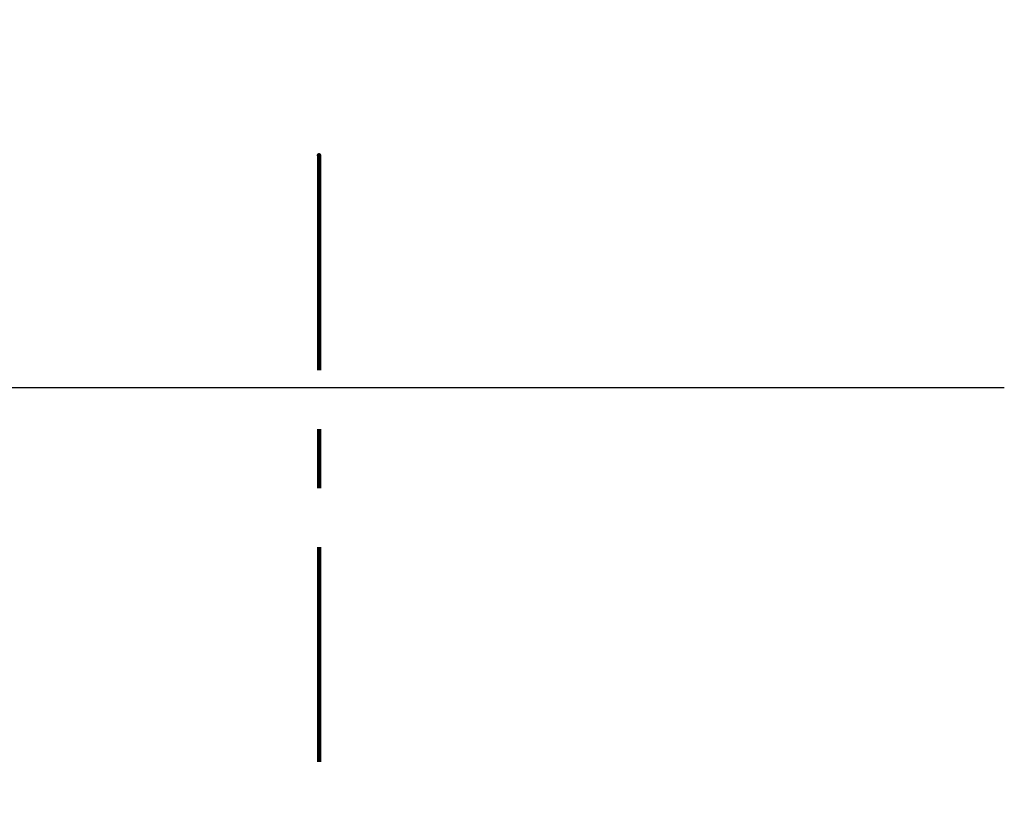
# Model space of a CAD drawing. Units: millimetres. Extents: x -13 to 3234, y -30 to 3012.
# Drawn here: x 2037 to 2129, y 1461 to 1534 of the extents above; entities that cross this region are included whole.
import ezdxf

# ---------------------------------------------------------------- set-up
doc = ezdxf.new("R2010")
doc.units = ezdxf.units.MM
doc.header["$MEASUREMENT"] = 0
doc.linetypes.add('2. CENTER', pattern=[36.5, 20, -5.5, 5.5, -5.5])
for name, color, linetype in [('Border', 18, 'Continuous'), ('PIC11', 7, 'Continuous'), ('TEMPLATE UP$5. Center Line', 18, 'Continuous')]:
    doc.layers.add(name, color=color, linetype=linetype)

msp = doc.modelspace()

# ---------------------------------------------------------------- linework, layer by layer
at = {"layer": 'Border', "color": 0}
msp.add_open_spline([(0, 3000), (1600, 3000), (3200, 3000), (3200, 1500), (3200, 0), (1600, 0), (0, 0), (0, 1500), (0, 3000)], degree=2, knots=[0, 0, 0, 1, 1, 2, 2, 3, 3, 4, 4, 4], dxfattribs=at)
at = {"layer": 'PIC11', "color": 0, "linetype": 'Continuous'}
for p, q in [((2108.191, 1499.343), (1874.81, 1499.343)), ((2108.339, 1499.343), (2108.191, 1499.343)), ((2108.487, 1499.343), (2108.339, 1499.343)), ((2108.635, 1499.343), (2108.487, 1499.343)), ((2108.783, 1499.343), (2108.635, 1499.343)), ((2108.93, 1499.343), (2108.783, 1499.343)), ((2109.078, 1499.343), (2108.93, 1499.343)), ((2109.226, 1499.343), (2109.078, 1499.343)), ((2109.374, 1499.343), (2109.226, 1499.343)), ((2109.522, 1499.343), (2109.374, 1499.343)), ((2109.67, 1499.343), (2109.522, 1499.343)), ((2109.817, 1499.343), (2109.67, 1499.343)), ((2109.965, 1499.343), (2109.817, 1499.343)), ((2109.974, 1499.343), (2109.965, 1499.343)), ((2109.982, 1499.343), (2109.974, 1499.343)), ((2109.99, 1499.343), (2109.982, 1499.343)), ((2109.998, 1499.343), (2109.99, 1499.343)), ((2110.007, 1499.343), (2109.998, 1499.343)), ((2110.015, 1499.343), (2110.007, 1499.343)), ((2110.023, 1499.343), (2110.015, 1499.343)), ((2110.032, 1499.343), (2110.023, 1499.343)), ((2110.04, 1499.343), (2110.032, 1499.343)), ((2110.048, 1499.343), (2110.04, 1499.343)), ((2110.057, 1499.343), (2110.048, 1499.343)), ((2110.065, 1499.343), (2110.057, 1499.343)), ((2110.079, 1499.343), (2110.065, 1499.343)), ((2110.095, 1499.343), (2110.079, 1499.343)), ((2110.112, 1499.343), (2110.095, 1499.343)), ((2110.131, 1499.343), (2110.112, 1499.343)), ((2110.152, 1499.343), (2110.131, 1499.343)), ((2110.173, 1499.343), (2110.152, 1499.343)), ((2110.195, 1499.343), (2110.173, 1499.343)), ((2110.218, 1499.343), (2110.195, 1499.343)), ((2110.241, 1499.343), (2110.218, 1499.343)), ((2110.264, 1499.343), (2110.241, 1499.343)), ((2110.287, 1499.343), (2110.264, 1499.343)), ((2110.31, 1499.343), (2110.287, 1499.343)), ((2110.332, 1499.343), (2110.31, 1499.343)), ((2110.353, 1499.343), (2110.332, 1499.343)), ((2110.374, 1499.343), (2110.353, 1499.343)), ((2110.395, 1499.343), (2110.374, 1499.343)), ((2110.416, 1499.343), (2110.395, 1499.343)), ((2110.436, 1499.343), (2110.416, 1499.343)), ((2110.456, 1499.343), (2110.436, 1499.343)), ((2110.476, 1499.343), (2110.456, 1499.343)), ((2110.495, 1499.343), (2110.476, 1499.343)), ((2110.515, 1499.343), (2110.495, 1499.343)), ((2110.535, 1499.343), (2110.515, 1499.343)), ((2110.554, 1499.343), (2110.535, 1499.343)), ((2110.574, 1499.343), (2110.554, 1499.343)), ((2110.594, 1499.343), (2110.574, 1499.343)), ((2110.615, 1499.343), (2110.594, 1499.343)), ((2110.635, 1499.343), (2110.615, 1499.343)), ((2110.655, 1499.343), (2110.635, 1499.343)), ((2110.676, 1499.343), (2110.655, 1499.343)), ((2110.696, 1499.343), (2110.676, 1499.343)), ((2110.717, 1499.343), (2110.696, 1499.343)), ((2110.737, 1499.343), (2110.717, 1499.343)), ((2110.758, 1499.343), (2110.737, 1499.343)), ((2110.778, 1499.343), (2110.758, 1499.343)), ((2110.799, 1499.343), (2110.778, 1499.343)), ((2110.82, 1499.343), (2110.799, 1499.343)), ((2110.84, 1499.343), (2110.82, 1499.343)), ((2110.86, 1499.343), (2110.84, 1499.343)), ((2110.881, 1499.343), (2110.86, 1499.343)), ((2110.901, 1499.343), (2110.881, 1499.343)), ((2110.922, 1499.343), (2110.901, 1499.343)), ((2110.942, 1499.343), (2110.922, 1499.343)), ((2110.962, 1499.343), (2110.942, 1499.343)), ((2110.983, 1499.343), (2110.962, 1499.343)), ((2111.003, 1499.343), (2110.983, 1499.343)), ((2111.023, 1499.343), (2111.003, 1499.343)), ((2111.044, 1499.343), (2111.023, 1499.343)), ((2111.064, 1499.343), (2111.044, 1499.343)), ((2111.084, 1499.343), (2111.064, 1499.343)), ((2111.105, 1499.343), (2111.084, 1499.343)), ((2111.125, 1499.343), (2111.105, 1499.343)), ((2111.146, 1499.343), (2111.125, 1499.343)), ((2111.166, 1499.343), (2111.146, 1499.343)), ((2111.186, 1499.343), (2111.166, 1499.343)), ((2111.207, 1499.343), (2111.186, 1499.343)), ((2111.227, 1499.343), (2111.207, 1499.343)), ((2111.248, 1499.343), (2111.227, 1499.343)), ((2111.268, 1499.343), (2111.248, 1499.343)), ((2111.288, 1499.343), (2111.268, 1499.343)), ((2111.309, 1499.343), (2111.288, 1499.343)), ((2111.329, 1499.343), (2111.309, 1499.343)), ((2111.35, 1499.343), (2111.329, 1499.343)), ((2111.37, 1499.343), (2111.35, 1499.343)), ((2111.39, 1499.343), (2111.37, 1499.343)), ((2111.411, 1499.343), (2111.39, 1499.343)), ((2111.431, 1499.343), (2111.411, 1499.343)), ((2111.452, 1499.343), (2111.431, 1499.343)), ((2111.472, 1499.343), (2111.452, 1499.343)), ((2111.492, 1499.343), (2111.472, 1499.343)), ((2111.513, 1499.343), (2111.492, 1499.343)), ((2111.533, 1499.343), (2111.513, 1499.343)), ((2111.554, 1499.343), (2111.533, 1499.343)), ((2111.574, 1499.343), (2111.554, 1499.343)), ((2111.594, 1499.343), (2111.574, 1499.343)), ((2111.615, 1499.343), (2111.594, 1499.343)), ((2111.635, 1499.343), (2111.615, 1499.343)), ((2111.655, 1499.343), (2111.635, 1499.343)), ((2111.676, 1499.343), (2111.655, 1499.343)), ((2111.696, 1499.343), (2111.676, 1499.343)), ((2111.717, 1499.343), (2111.696, 1499.343)), ((2111.737, 1499.343), (2111.717, 1499.343)), ((2111.757, 1499.343), (2111.737, 1499.343)), ((2111.778, 1499.343), (2111.757, 1499.343)), ((2111.798, 1499.343), (2111.778, 1499.343)), ((2111.819, 1499.343), (2111.798, 1499.343)), ((2111.839, 1499.343), (2111.819, 1499.343)), ((2111.859, 1499.343), (2111.839, 1499.343)), ((2111.88, 1499.343), (2111.859, 1499.343)), ((2111.9, 1499.343), (2111.88, 1499.343)), ((2111.921, 1499.343), (2111.9, 1499.343)), ((2111.941, 1499.343), (2111.921, 1499.343)), ((2111.961, 1499.343), (2111.941, 1499.343)), ((2111.982, 1499.343), (2111.961, 1499.343)), ((2112.002, 1499.343), (2111.982, 1499.343)), ((2112.023, 1499.343), (2112.002, 1499.343)), ((2112.043, 1499.343), (2112.023, 1499.343)), ((2112.063, 1499.343), (2112.043, 1499.343)), ((2112.084, 1499.343), (2112.063, 1499.343)), ((2112.104, 1499.343), (2112.084, 1499.343)), ((2112.124, 1499.343), (2112.104, 1499.343)), ((2112.145, 1499.343), (2112.124, 1499.343)), ((2112.165, 1499.343), (2112.145, 1499.343)), ((2112.186, 1499.343), (2112.165, 1499.343)), ((2112.206, 1499.343), (2112.186, 1499.343)), ((2112.226, 1499.343), (2112.206, 1499.343)), ((2112.247, 1499.343), (2112.226, 1499.343)), ((2112.267, 1499.343), (2112.247, 1499.343)), ((2112.288, 1499.343), (2112.267, 1499.343)), ((2112.308, 1499.343), (2112.288, 1499.343)), ((2112.328, 1499.343), (2112.308, 1499.343)), ((2112.349, 1499.343), (2112.328, 1499.343)), ((2112.369, 1499.343), (2112.349, 1499.343)), ((2112.39, 1499.343), (2112.369, 1499.343)), ((2112.41, 1499.343), (2112.39, 1499.343)), ((2112.43, 1499.343), (2112.41, 1499.343)), ((2112.451, 1499.343), (2112.43, 1499.343)), ((2112.471, 1499.343), (2112.451, 1499.343)), ((2112.492, 1499.343), (2112.471, 1499.343)), ((2112.512, 1499.343), (2112.492, 1499.343)), ((2112.532, 1499.343), (2112.512, 1499.343)), ((2112.553, 1499.343), (2112.532, 1499.343)), ((2112.573, 1499.343), (2112.553, 1499.343)), ((2112.593, 1499.343), (2112.573, 1499.343)), ((2112.614, 1499.343), (2112.593, 1499.343)), ((2112.634, 1499.343), (2112.614, 1499.343)), ((2112.655, 1499.343), (2112.634, 1499.343)), ((2112.675, 1499.343), (2112.655, 1499.343)), ((2112.695, 1499.343), (2112.675, 1499.343)), ((2112.716, 1499.343), (2112.695, 1499.343)), ((2112.736, 1499.343), (2112.716, 1499.343)), ((2112.757, 1499.343), (2112.736, 1499.343)), ((2112.777, 1499.343), (2112.757, 1499.343)), ((2112.797, 1499.343), (2112.777, 1499.343)), ((2112.818, 1499.343), (2112.797, 1499.343)), ((2112.838, 1499.343), (2112.818, 1499.343)), ((2112.859, 1499.343), (2112.838, 1499.343)), ((2112.879, 1499.343), (2112.859, 1499.343)), ((2112.899, 1499.343), (2112.879, 1499.343)), ((2112.92, 1499.343), (2112.899, 1499.343)), ((2112.94, 1499.343), (2112.92, 1499.343)), ((2112.961, 1499.343), (2112.94, 1499.343)), ((2112.981, 1499.343), (2112.961, 1499.343)), ((2113.001, 1499.343), (2112.981, 1499.343)), ((2113.022, 1499.343), (2113.001, 1499.343)), ((2113.042, 1499.343), (2113.022, 1499.343)), ((2113.062, 1499.343), (2113.042, 1499.343)), ((2113.083, 1499.343), (2113.062, 1499.343)), ((2113.103, 1499.343), (2113.083, 1499.343)), ((2113.124, 1499.343), (2113.103, 1499.343)), ((2113.144, 1499.343), (2113.124, 1499.343)), ((2113.164, 1499.343), (2113.144, 1499.343)), ((2113.185, 1499.343), (2113.164, 1499.343)), ((2113.205, 1499.343), (2113.185, 1499.343)), ((2113.226, 1499.343), (2113.205, 1499.343)), ((2113.246, 1499.343), (2113.226, 1499.343)), ((2113.266, 1499.343), (2113.246, 1499.343)), ((2113.287, 1499.343), (2113.266, 1499.343)), ((2113.307, 1499.343), (2113.287, 1499.343)), ((2113.328, 1499.343), (2113.307, 1499.343)), ((2113.348, 1499.343), (2113.328, 1499.343)), ((2113.368, 1499.343), (2113.348, 1499.343)), ((2113.389, 1499.343), (2113.368, 1499.343)), ((2113.409, 1499.343), (2113.389, 1499.343)), ((2113.43, 1499.343), (2113.409, 1499.343)), ((2113.45, 1499.343), (2113.43, 1499.343)), ((2113.47, 1499.343), (2113.45, 1499.343)), ((2113.491, 1499.343), (2113.47, 1499.343)), ((2113.511, 1499.343), (2113.491, 1499.343)), ((2113.531, 1499.343), (2113.511, 1499.343)), ((2113.552, 1499.343), (2113.531, 1499.343)), ((2113.572, 1499.343), (2113.552, 1499.343)), ((2113.593, 1499.343), (2113.572, 1499.343)), ((2113.613, 1499.343), (2113.593, 1499.343)), ((2113.633, 1499.343), (2113.613, 1499.343)), ((2113.654, 1499.343), (2113.633, 1499.343)), ((2113.674, 1499.343), (2113.654, 1499.343)), ((2113.695, 1499.343), (2113.674, 1499.343)), ((2113.715, 1499.343), (2113.695, 1499.343)), ((2113.735, 1499.343), (2113.715, 1499.343)), ((2113.756, 1499.343), (2113.735, 1499.343)), ((2113.776, 1499.343), (2113.756, 1499.343)), ((2113.797, 1499.343), (2113.776, 1499.343)), ((2113.817, 1499.343), (2113.797, 1499.343)), ((2113.837, 1499.343), (2113.817, 1499.343)), ((2113.858, 1499.343), (2113.837, 1499.343)), ((2113.878, 1499.343), (2113.858, 1499.343)), ((2113.899, 1499.343), (2113.878, 1499.343)), ((2113.919, 1499.343), (2113.899, 1499.343)), ((2113.939, 1499.343), (2113.919, 1499.343)), ((2113.96, 1499.343), (2113.939, 1499.343)), ((2113.98, 1499.343), (2113.96, 1499.343)), ((2114.001, 1499.343), (2113.98, 1499.343)), ((2114.021, 1499.343), (2114.001, 1499.343)), ((2114.041, 1499.343), (2114.021, 1499.343)), ((2114.062, 1499.343), (2114.041, 1499.343)), ((2114.082, 1499.343), (2114.062, 1499.343)), ((2114.102, 1499.343), (2114.082, 1499.343)), ((2114.123, 1499.343), (2114.102, 1499.343)), ((2114.143, 1499.343), (2114.123, 1499.343)), ((2114.164, 1499.343), (2114.143, 1499.343)), ((2114.184, 1499.343), (2114.164, 1499.343)), ((2114.204, 1499.343), (2114.184, 1499.343)), ((2114.225, 1499.343), (2114.204, 1499.343)), ((2114.245, 1499.343), (2114.225, 1499.343)), ((2114.266, 1499.343), (2114.245, 1499.343)), ((2114.286, 1499.343), (2114.266, 1499.343)), ((2114.306, 1499.343), (2114.286, 1499.343)), ((2114.327, 1499.343), (2114.306, 1499.343)), ((2114.347, 1499.343), (2114.327, 1499.343)), ((2114.368, 1499.343), (2114.347, 1499.343)), ((2114.388, 1499.343), (2114.368, 1499.343)), ((2114.408, 1499.343), (2114.388, 1499.343)), ((2114.429, 1499.343), (2114.408, 1499.343)), ((2114.449, 1499.343), (2114.429, 1499.343)), ((2114.47, 1499.343), (2114.449, 1499.343)), ((2114.49, 1499.343), (2114.47, 1499.343)), ((2114.51, 1499.343), (2114.49, 1499.343)), ((2114.531, 1499.343), (2114.51, 1499.343)), ((2114.551, 1499.343), (2114.531, 1499.343)), ((2114.571, 1499.343), (2114.551, 1499.343)), ((2114.592, 1499.343), (2114.571, 1499.343)), ((2114.612, 1499.343), (2114.592, 1499.343)), ((2114.633, 1499.343), (2114.612, 1499.343)), ((2114.653, 1499.343), (2114.633, 1499.343)), ((2114.673, 1499.343), (2114.653, 1499.343)), ((2114.694, 1499.343), (2114.673, 1499.343)), ((2114.714, 1499.343), (2114.694, 1499.343)), ((2114.735, 1499.343), (2114.714, 1499.343)), ((2114.755, 1499.343), (2114.735, 1499.343)), ((2114.775, 1499.343), (2114.755, 1499.343)), ((2114.796, 1499.343), (2114.775, 1499.343)), ((2114.816, 1499.343), (2114.796, 1499.343)), ((2114.837, 1499.343), (2114.816, 1499.343)), ((2114.857, 1499.343), (2114.837, 1499.343)), ((2114.877, 1499.343), (2114.857, 1499.343)), ((2114.898, 1499.343), (2114.877, 1499.343)), ((2114.918, 1499.343), (2114.898, 1499.343)), ((2114.939, 1499.343), (2114.918, 1499.343)), ((2114.959, 1499.343), (2114.939, 1499.343)), ((2114.979, 1499.343), (2114.959, 1499.343)), ((2115, 1499.343), (2114.979, 1499.343)), ((2115.02, 1499.343), (2115, 1499.343)), ((2115.04, 1499.343), (2115.02, 1499.343)), ((2115.061, 1499.343), (2115.04, 1499.343)), ((2115.081, 1499.343), (2115.061, 1499.343)), ((2115.102, 1499.343), (2115.081, 1499.343)), ((2115.122, 1499.343), (2115.102, 1499.343)), ((2115.142, 1499.343), (2115.122, 1499.343)), ((2115.163, 1499.343), (2115.142, 1499.343)), ((2115.183, 1499.343), (2115.163, 1499.343)), ((2115.204, 1499.343), (2115.183, 1499.343)), ((2115.224, 1499.343), (2115.204, 1499.343)), ((2115.244, 1499.343), (2115.224, 1499.343)), ((2115.265, 1499.343), (2115.244, 1499.343)), ((2115.285, 1499.343), (2115.265, 1499.343)), ((2115.306, 1499.343), (2115.285, 1499.343)), ((2115.326, 1499.343), (2115.306, 1499.343)), ((2115.346, 1499.343), (2115.326, 1499.343)), ((2115.367, 1499.343), (2115.346, 1499.343)), ((2115.387, 1499.343), (2115.367, 1499.343)), ((2115.408, 1499.343), (2115.387, 1499.343)), ((2115.428, 1499.343), (2115.408, 1499.343)), ((2115.448, 1499.343), (2115.428, 1499.343)), ((2115.469, 1499.343), (2115.448, 1499.343)), ((2115.489, 1499.343), (2115.469, 1499.343)), ((2115.509, 1499.343), (2115.489, 1499.343)), ((2115.53, 1499.343), (2115.509, 1499.343)), ((2115.55, 1499.343), (2115.53, 1499.343)), ((2115.571, 1499.343), (2115.55, 1499.343)), ((2115.591, 1499.343), (2115.571, 1499.343)), ((2115.611, 1499.343), (2115.591, 1499.343)), ((2115.632, 1499.343), (2115.611, 1499.343)), ((2115.652, 1499.343), (2115.632, 1499.343)), ((2115.673, 1499.343), (2115.652, 1499.343)), ((2115.693, 1499.343), (2115.673, 1499.343)), ((2115.713, 1499.343), (2115.693, 1499.343)), ((2115.734, 1499.343), (2115.713, 1499.343)), ((2115.754, 1499.343), (2115.734, 1499.343)), ((2115.775, 1499.343), (2115.754, 1499.343)), ((2115.795, 1499.343), (2115.775, 1499.343)), ((2115.815, 1499.343), (2115.795, 1499.343)), ((2115.836, 1499.343), (2115.815, 1499.343)), ((2115.856, 1499.343), (2115.836, 1499.343)), ((2115.877, 1499.343), (2115.856, 1499.343)), ((2115.897, 1499.343), (2115.877, 1499.343)), ((2115.917, 1499.343), (2115.897, 1499.343)), ((2115.938, 1499.343), (2115.917, 1499.343)), ((2115.958, 1499.343), (2115.938, 1499.343)), ((2115.978, 1499.343), (2115.958, 1499.343)), ((2115.999, 1499.343), (2115.978, 1499.343)), ((2116.019, 1499.343), (2115.999, 1499.343)), ((2116.04, 1499.343), (2116.019, 1499.343)), ((2116.06, 1499.343), (2116.04, 1499.343)), ((2116.08, 1499.343), (2116.06, 1499.343)), ((2116.101, 1499.343), (2116.08, 1499.343)), ((2116.121, 1499.343), (2116.101, 1499.343)), ((2116.142, 1499.343), (2116.121, 1499.343)), ((2116.162, 1499.343), (2116.142, 1499.343)), ((2116.182, 1499.343), (2116.162, 1499.343)), ((2116.203, 1499.343), (2116.182, 1499.343)), ((2116.223, 1499.343), (2116.203, 1499.343)), ((2116.244, 1499.343), (2116.223, 1499.343)), ((2116.264, 1499.343), (2116.244, 1499.343)), ((2116.284, 1499.343), (2116.264, 1499.343)), ((2116.305, 1499.343), (2116.284, 1499.343)), ((2116.325, 1499.343), (2116.305, 1499.343)), ((2116.346, 1499.343), (2116.325, 1499.343)), ((2116.366, 1499.343), (2116.346, 1499.343)), ((2116.386, 1499.343), (2116.366, 1499.343)), ((2116.407, 1499.343), (2116.386, 1499.343)), ((2116.427, 1499.343), (2116.407, 1499.343)), ((2116.447, 1499.343), (2116.427, 1499.343)), ((2116.468, 1499.343), (2116.447, 1499.343)), ((2116.488, 1499.343), (2116.468, 1499.343)), ((2116.509, 1499.343), (2116.488, 1499.343)), ((2116.529, 1499.343), (2116.509, 1499.343)), ((2116.549, 1499.343), (2116.529, 1499.343)), ((2116.57, 1499.343), (2116.549, 1499.343)), ((2116.59, 1499.343), (2116.57, 1499.343)), ((2116.611, 1499.343), (2116.59, 1499.343)), ((2116.631, 1499.343), (2116.611, 1499.343)), ((2116.651, 1499.343), (2116.631, 1499.343)), ((2116.672, 1499.343), (2116.651, 1499.343)), ((2116.692, 1499.343), (2116.672, 1499.343)), ((2116.713, 1499.343), (2116.692, 1499.343)), ((2116.733, 1499.343), (2116.713, 1499.343)), ((2116.753, 1499.343), (2116.733, 1499.343)), ((2116.774, 1499.343), (2116.753, 1499.343)), ((2116.794, 1499.343), (2116.774, 1499.343)), ((2116.815, 1499.343), (2116.794, 1499.343)), ((2116.835, 1499.343), (2116.815, 1499.343)), ((2116.855, 1499.343), (2116.835, 1499.343)), ((2116.876, 1499.343), (2116.855, 1499.343)), ((2116.896, 1499.343), (2116.876, 1499.343)), ((2116.916, 1499.343), (2116.896, 1499.343)), ((2116.937, 1499.343), (2116.916, 1499.343)), ((2116.957, 1499.343), (2116.937, 1499.343)), ((2116.978, 1499.343), (2116.957, 1499.343)), ((2116.998, 1499.343), (2116.978, 1499.343)), ((2117.018, 1499.343), (2116.998, 1499.343)), ((2117.039, 1499.343), (2117.018, 1499.343)), ((2117.059, 1499.343), (2117.039, 1499.343)), ((2117.08, 1499.343), (2117.059, 1499.343)), ((2117.1, 1499.343), (2117.08, 1499.343)), ((2117.12, 1499.343), (2117.1, 1499.343)), ((2117.141, 1499.343), (2117.12, 1499.343)), ((2117.161, 1499.343), (2117.141, 1499.343)), ((2117.182, 1499.343), (2117.161, 1499.343)), ((2117.202, 1499.343), (2117.182, 1499.343)), ((2117.222, 1499.343), (2117.202, 1499.343)), ((2117.243, 1499.343), (2117.222, 1499.343)), ((2117.263, 1499.343), (2117.243, 1499.343)), ((2117.284, 1499.343), (2117.263, 1499.343)), ((2117.304, 1499.343), (2117.284, 1499.343)), ((2117.324, 1499.343), (2117.304, 1499.343)), ((2117.345, 1499.343), (2117.324, 1499.343)), ((2117.365, 1499.343), (2117.345, 1499.343)), ((2117.385, 1499.343), (2117.365, 1499.343)), ((2117.406, 1499.343), (2117.385, 1499.343)), ((2117.426, 1499.343), (2117.406, 1499.343)), ((2117.447, 1499.343), (2117.426, 1499.343)), ((2117.467, 1499.343), (2117.447, 1499.343)), ((2117.487, 1499.343), (2117.467, 1499.343)), ((2117.508, 1499.343), (2117.487, 1499.343)), ((2117.528, 1499.343), (2117.508, 1499.343)), ((2117.549, 1499.343), (2117.528, 1499.343)), ((2117.569, 1499.343), (2117.549, 1499.343)), ((2117.589, 1499.343), (2117.569, 1499.343)), ((2117.61, 1499.343), (2117.589, 1499.343)), ((2117.63, 1499.343), (2117.61, 1499.343)), ((2117.651, 1499.343), (2117.63, 1499.343)), ((2117.671, 1499.343), (2117.651, 1499.343)), ((2117.691, 1499.343), (2117.671, 1499.343)), ((2117.712, 1499.343), (2117.691, 1499.343)), ((2117.732, 1499.343), (2117.712, 1499.343)), ((2117.753, 1499.343), (2117.732, 1499.343)), ((2117.773, 1499.343), (2117.753, 1499.343)), ((2117.793, 1499.343), (2117.773, 1499.343)), ((2117.814, 1499.343), (2117.793, 1499.343)), ((2117.834, 1499.343), (2117.814, 1499.343)), ((2117.854, 1499.343), (2117.834, 1499.343)), ((2117.875, 1499.343), (2117.854, 1499.343)), ((2117.895, 1499.343), (2117.875, 1499.343)), ((2117.916, 1499.343), (2117.895, 1499.343)), ((2117.936, 1499.343), (2117.916, 1499.343)), ((2117.956, 1499.343), (2117.936, 1499.343)), ((2117.977, 1499.343), (2117.956, 1499.343)), ((2117.997, 1499.343), (2117.977, 1499.343)), ((2118.018, 1499.343), (2117.997, 1499.343)), ((2118.038, 1499.343), (2118.018, 1499.343)), ((2118.058, 1499.343), (2118.038, 1499.343)), ((2118.079, 1499.343), (2118.058, 1499.343)), ((2118.099, 1499.343), (2118.079, 1499.343)), ((2118.12, 1499.343), (2118.099, 1499.343)), ((2118.14, 1499.343), (2118.12, 1499.343)), ((2118.16, 1499.343), (2118.14, 1499.343)), ((2118.181, 1499.343), (2118.16, 1499.343)), ((2118.201, 1499.343), (2118.181, 1499.343)), ((2118.222, 1499.343), (2118.201, 1499.343)), ((2118.242, 1499.343), (2118.222, 1499.343)), ((2118.262, 1499.343), (2118.242, 1499.343)), ((2118.283, 1499.343), (2118.262, 1499.343)), ((2118.303, 1499.343), (2118.283, 1499.343)), ((2118.323, 1499.343), (2118.303, 1499.343)), ((2118.344, 1499.343), (2118.323, 1499.343)), ((2118.364, 1499.343), (2118.344, 1499.343)), ((2118.385, 1499.343), (2118.364, 1499.343)), ((2118.405, 1499.343), (2118.385, 1499.343)), ((2118.425, 1499.343), (2118.405, 1499.343)), ((2118.446, 1499.343), (2118.425, 1499.343)), ((2118.466, 1499.343), (2118.446, 1499.343)), ((2118.487, 1499.343), (2118.466, 1499.343)), ((2118.507, 1499.343), (2118.487, 1499.343)), ((2118.527, 1499.343), (2118.507, 1499.343)), ((2118.548, 1499.343), (2118.527, 1499.343)), ((2118.568, 1499.343), (2118.548, 1499.343)), ((2118.589, 1499.343), (2118.568, 1499.343)), ((2118.609, 1499.343), (2118.589, 1499.343)), ((2118.629, 1499.343), (2118.609, 1499.343)), ((2118.65, 1499.343), (2118.629, 1499.343)), ((2118.67, 1499.343), (2118.65, 1499.343)), ((2118.691, 1499.343), (2118.67, 1499.343)), ((2118.711, 1499.343), (2118.691, 1499.343)), ((2118.731, 1499.343), (2118.711, 1499.343)), ((2118.752, 1499.343), (2118.731, 1499.343)), ((2118.772, 1499.343), (2118.752, 1499.343)), ((2118.793, 1499.343), (2118.772, 1499.343)), ((2118.813, 1499.343), (2118.793, 1499.343)), ((2118.833, 1499.343), (2118.813, 1499.343)), ((2118.854, 1499.343), (2118.833, 1499.343)), ((2118.874, 1499.343), (2118.854, 1499.343)), ((2118.894, 1499.343), (2118.874, 1499.343)), ((2118.915, 1499.343), (2118.894, 1499.343)), ((2118.935, 1499.343), (2118.915, 1499.343)), ((2118.956, 1499.343), (2118.935, 1499.343)), ((2118.976, 1499.343), (2118.956, 1499.343)), ((2118.996, 1499.343), (2118.976, 1499.343)), ((2119.017, 1499.343), (2118.996, 1499.343)), ((2119.037, 1499.343), (2119.017, 1499.343)), ((2119.058, 1499.343), (2119.037, 1499.343)), ((2119.078, 1499.343), (2119.058, 1499.343)), ((2119.098, 1499.343), (2119.078, 1499.343)), ((2119.119, 1499.343), (2119.098, 1499.343)), ((2119.139, 1499.343), (2119.119, 1499.343)), ((2119.16, 1499.343), (2119.139, 1499.343)), ((2119.18, 1499.343), (2119.16, 1499.343)), ((2119.2, 1499.343), (2119.18, 1499.343)), ((2119.221, 1499.343), (2119.2, 1499.343)), ((2119.241, 1499.343), (2119.221, 1499.343)), ((2119.262, 1499.343), (2119.241, 1499.343)), ((2119.282, 1499.343), (2119.262, 1499.343)), ((2119.302, 1499.343), (2119.282, 1499.343)), ((2119.323, 1499.343), (2119.302, 1499.343)), ((2119.343, 1499.343), (2119.323, 1499.343)), ((2119.363, 1499.343), (2119.343, 1499.343)), ((2119.384, 1499.343), (2119.363, 1499.343)), ((2119.404, 1499.343), (2119.384, 1499.343)), ((2119.425, 1499.343), (2119.404, 1499.343)), ((2119.445, 1499.343), (2119.425, 1499.343)), ((2119.465, 1499.343), (2119.445, 1499.343)), ((2119.486, 1499.343), (2119.465, 1499.343)), ((2119.506, 1499.343), (2119.486, 1499.343)), ((2119.527, 1499.343), (2119.506, 1499.343)), ((2119.547, 1499.343), (2119.527, 1499.343)), ((2119.567, 1499.343), (2119.547, 1499.343)), ((2119.588, 1499.343), (2119.567, 1499.343)), ((2119.608, 1499.343), (2119.588, 1499.343)), ((2119.629, 1499.343), (2119.608, 1499.343)), ((2119.649, 1499.343), (2119.629, 1499.343)), ((2119.669, 1499.343), (2119.649, 1499.343)), ((2119.69, 1499.343), (2119.669, 1499.343)), ((2119.71, 1499.343), (2119.69, 1499.343)), ((2119.731, 1499.343), (2119.71, 1499.343)), ((2119.751, 1499.343), (2119.731, 1499.343)), ((2119.771, 1499.343), (2119.751, 1499.343)), ((2119.792, 1499.343), (2119.771, 1499.343)), ((2119.812, 1499.343), (2119.792, 1499.343)), ((2119.832, 1499.343), (2119.812, 1499.343)), ((2119.853, 1499.343), (2119.832, 1499.343)), ((2119.873, 1499.343), (2119.853, 1499.343)), ((2119.894, 1499.343), (2119.873, 1499.343)), ((2119.914, 1499.343), (2119.894, 1499.343)), ((2119.934, 1499.343), (2119.914, 1499.343)), ((2119.955, 1499.343), (2119.934, 1499.343)), ((2119.975, 1499.343), (2119.955, 1499.343)), ((2119.996, 1499.343), (2119.975, 1499.343)), ((2120.016, 1499.343), (2119.996, 1499.343)), ((2120.036, 1499.343), (2120.016, 1499.343)), ((2120.057, 1499.343), (2120.036, 1499.343)), ((2120.077, 1499.343), (2120.057, 1499.343)), ((2120.098, 1499.343), (2120.077, 1499.343)), ((2120.118, 1499.343), (2120.098, 1499.343)), ((2120.138, 1499.343), (2120.118, 1499.343)), ((2120.159, 1499.343), (2120.138, 1499.343)), ((2120.179, 1499.343), (2120.159, 1499.343)), ((2120.2, 1499.343), (2120.179, 1499.343)), ((2120.22, 1499.343), (2120.2, 1499.343)), ((2120.24, 1499.343), (2120.22, 1499.343)), ((2120.261, 1499.343), (2120.24, 1499.343)), ((2120.281, 1499.343), (2120.261, 1499.343)), ((2120.301, 1499.343), (2120.281, 1499.343)), ((2120.322, 1499.343), (2120.301, 1499.343)), ((2120.342, 1499.343), (2120.322, 1499.343)), ((2120.363, 1499.343), (2120.342, 1499.343)), ((2120.383, 1499.343), (2120.363, 1499.343)), ((2120.403, 1499.343), (2120.383, 1499.343)), ((2120.424, 1499.343), (2120.403, 1499.343)), ((2120.444, 1499.343), (2120.424, 1499.343)), ((2120.465, 1499.343), (2120.444, 1499.343)), ((2120.485, 1499.343), (2120.465, 1499.343)), ((2120.505, 1499.343), (2120.485, 1499.343)), ((2120.526, 1499.343), (2120.505, 1499.343)), ((2120.546, 1499.343), (2120.526, 1499.343)), ((2120.567, 1499.343), (2120.546, 1499.343)), ((2120.587, 1499.343), (2120.567, 1499.343)), ((2120.607, 1499.343), (2120.587, 1499.343)), ((2120.628, 1499.343), (2120.607, 1499.343)), ((2120.648, 1499.343), (2120.628, 1499.343)), ((2120.669, 1499.343), (2120.648, 1499.343)), ((2120.689, 1499.343), (2120.669, 1499.343)), ((2120.709, 1499.343), (2120.689, 1499.343)), ((2120.73, 1499.343), (2120.709, 1499.343)), ((2120.75, 1499.343), (2120.73, 1499.343)), ((2120.77, 1499.343), (2120.75, 1499.343)), ((2120.791, 1499.343), (2120.77, 1499.343)), ((2120.811, 1499.343), (2120.791, 1499.343)), ((2120.832, 1499.343), (2120.811, 1499.343)), ((2120.852, 1499.343), (2120.832, 1499.343)), ((2120.872, 1499.343), (2120.852, 1499.343)), ((2120.893, 1499.343), (2120.872, 1499.343)), ((2120.913, 1499.343), (2120.893, 1499.343)), ((2120.934, 1499.343), (2120.913, 1499.343)), ((2120.954, 1499.343), (2120.934, 1499.343)), ((2120.974, 1499.343), (2120.954, 1499.343)), ((2120.995, 1499.343), (2120.974, 1499.343)), ((2121.015, 1499.343), (2120.995, 1499.343)), ((2121.036, 1499.343), (2121.015, 1499.343)), ((2121.056, 1499.343), (2121.036, 1499.343)), ((2121.076, 1499.343), (2121.056, 1499.343)), ((2121.097, 1499.343), (2121.076, 1499.343)), ((2121.117, 1499.343), (2121.097, 1499.343)), ((2121.138, 1499.343), (2121.117, 1499.343)), ((2121.158, 1499.343), (2121.138, 1499.343)), ((2121.178, 1499.343), (2121.158, 1499.343)), ((2121.199, 1499.343), (2121.178, 1499.343)), ((2121.219, 1499.343), (2121.199, 1499.343)), ((2121.239, 1499.343), (2121.219, 1499.343)), ((2121.26, 1499.343), (2121.239, 1499.343)), ((2121.28, 1499.343), (2121.26, 1499.343)), ((2121.301, 1499.343), (2121.28, 1499.343)), ((2121.321, 1499.343), (2121.301, 1499.343)), ((2121.341, 1499.343), (2121.321, 1499.343)), ((2121.362, 1499.343), (2121.341, 1499.343)), ((2121.382, 1499.343), (2121.362, 1499.343)), ((2121.403, 1499.343), (2121.382, 1499.343)), ((2121.423, 1499.343), (2121.403, 1499.343)), ((2121.443, 1499.343), (2121.423, 1499.343)), ((2121.464, 1499.343), (2121.443, 1499.343)), ((2121.484, 1499.343), (2121.464, 1499.343)), ((2121.505, 1499.343), (2121.484, 1499.343)), ((2121.525, 1499.343), (2121.505, 1499.343)), ((2121.545, 1499.343), (2121.525, 1499.343)), ((2121.566, 1499.343), (2121.545, 1499.343)), ((2121.586, 1499.343), (2121.566, 1499.343)), ((2121.607, 1499.343), (2121.586, 1499.343)), ((2121.627, 1499.343), (2121.607, 1499.343)), ((2121.647, 1499.343), (2121.627, 1499.343)), ((2121.668, 1499.343), (2121.647, 1499.343)), ((2121.688, 1499.343), (2121.668, 1499.343)), ((2121.708, 1499.343), (2121.688, 1499.343)), ((2121.729, 1499.343), (2121.708, 1499.343)), ((2121.749, 1499.343), (2121.729, 1499.343)), ((2121.77, 1499.343), (2121.749, 1499.343)), ((2121.79, 1499.343), (2121.77, 1499.343)), ((2121.81, 1499.343), (2121.79, 1499.343)), ((2121.831, 1499.343), (2121.81, 1499.343)), ((2121.851, 1499.343), (2121.831, 1499.343)), ((2121.872, 1499.343), (2121.851, 1499.343)), ((2121.892, 1499.343), (2121.872, 1499.343)), ((2121.912, 1499.343), (2121.892, 1499.343)), ((2121.933, 1499.343), (2121.912, 1499.343)), ((2121.953, 1499.343), (2121.933, 1499.343)), ((2121.974, 1499.343), (2121.953, 1499.343)), ((2121.994, 1499.343), (2121.974, 1499.343)), ((2122.014, 1499.343), (2121.994, 1499.343)), ((2122.035, 1499.343), (2122.014, 1499.343)), ((2122.055, 1499.343), (2122.035, 1499.343)), ((2122.076, 1499.343), (2122.055, 1499.343)), ((2122.096, 1499.343), (2122.076, 1499.343)), ((2122.116, 1499.343), (2122.096, 1499.343)), ((2122.137, 1499.343), (2122.116, 1499.343)), ((2122.157, 1499.343), (2122.137, 1499.343)), ((2122.177, 1499.343), (2122.157, 1499.343)), ((2122.198, 1499.343), (2122.177, 1499.343)), ((2122.218, 1499.343), (2122.198, 1499.343)), ((2122.239, 1499.343), (2122.218, 1499.343)), ((2122.259, 1499.343), (2122.239, 1499.343)), ((2122.279, 1499.343), (2122.259, 1499.343)), ((2122.3, 1499.343), (2122.279, 1499.343)), ((2122.32, 1499.343), (2122.3, 1499.343)), ((2122.341, 1499.343), (2122.32, 1499.343)), ((2122.361, 1499.343), (2122.341, 1499.343)), ((2122.381, 1499.343), (2122.361, 1499.343)), ((2122.402, 1499.343), (2122.381, 1499.343)), ((2122.422, 1499.343), (2122.402, 1499.343)), ((2122.443, 1499.343), (2122.422, 1499.343)), ((2122.463, 1499.343), (2122.443, 1499.343)), ((2122.483, 1499.343), (2122.463, 1499.343)), ((2122.504, 1499.343), (2122.483, 1499.343)), ((2122.524, 1499.343), (2122.504, 1499.343)), ((2122.545, 1499.343), (2122.524, 1499.343)), ((2122.565, 1499.343), (2122.545, 1499.343)), ((2122.585, 1499.343), (2122.565, 1499.343)), ((2122.606, 1499.343), (2122.585, 1499.343)), ((2122.626, 1499.343), (2122.606, 1499.343)), ((2122.647, 1499.343), (2122.626, 1499.343)), ((2122.667, 1499.343), (2122.647, 1499.343)), ((2122.687, 1499.343), (2122.667, 1499.343)), ((2122.708, 1499.343), (2122.687, 1499.343)), ((2122.728, 1499.343), (2122.708, 1499.343)), ((2122.748, 1499.343), (2122.728, 1499.343)), ((2122.769, 1499.343), (2122.748, 1499.343)), ((2122.789, 1499.343), (2122.769, 1499.343)), ((2122.81, 1499.343), (2122.789, 1499.343)), ((2122.83, 1499.343), (2122.81, 1499.343)), ((2122.85, 1499.343), (2122.83, 1499.343)), ((2122.871, 1499.343), (2122.85, 1499.343)), ((2122.891, 1499.343), (2122.871, 1499.343)), ((2122.912, 1499.343), (2122.891, 1499.343)), ((2122.932, 1499.343), (2122.912, 1499.343)), ((2122.952, 1499.343), (2122.932, 1499.343)), ((2122.973, 1499.343), (2122.952, 1499.343)), ((2122.993, 1499.343), (2122.973, 1499.343)), ((2123.014, 1499.343), (2122.993, 1499.343)), ((2123.034, 1499.343), (2123.014, 1499.343)), ((2123.054, 1499.343), (2123.034, 1499.343)), ((2123.075, 1499.343), (2123.054, 1499.343)), ((2123.095, 1499.343), (2123.075, 1499.343)), ((2123.116, 1499.343), (2123.095, 1499.343)), ((2123.136, 1499.343), (2123.116, 1499.343)), ((2123.156, 1499.343), (2123.136, 1499.343)), ((2123.177, 1499.343), (2123.156, 1499.343)), ((2123.197, 1499.343), (2123.177, 1499.343)), ((2123.217, 1499.343), (2123.197, 1499.343)), ((2123.238, 1499.343), (2123.217, 1499.343)), ((2123.258, 1499.343), (2123.238, 1499.343)), ((2123.279, 1499.343), (2123.258, 1499.343)), ((2123.299, 1499.343), (2123.279, 1499.343)), ((2123.319, 1499.343), (2123.299, 1499.343)), ((2123.34, 1499.343), (2123.319, 1499.343)), ((2123.36, 1499.343), (2123.34, 1499.343)), ((2123.381, 1499.343), (2123.36, 1499.343)), ((2123.401, 1499.343), (2123.381, 1499.343)), ((2123.421, 1499.343), (2123.401, 1499.343)), ((2123.442, 1499.343), (2123.421, 1499.343)), ((2123.462, 1499.343), (2123.442, 1499.343)), ((2123.483, 1499.343), (2123.462, 1499.343)), ((2123.503, 1499.343), (2123.483, 1499.343)), ((2123.523, 1499.343), (2123.503, 1499.343)), ((2123.544, 1499.343), (2123.523, 1499.343)), ((2123.564, 1499.343), (2123.544, 1499.343)), ((2123.585, 1499.343), (2123.564, 1499.343)), ((2123.605, 1499.343), (2123.585, 1499.343)), ((2123.625, 1499.343), (2123.605, 1499.343)), ((2123.646, 1499.343), (2123.625, 1499.343)), ((2123.666, 1499.343), (2123.646, 1499.343)), ((2123.686, 1499.343), (2123.666, 1499.343)), ((2123.707, 1499.343), (2123.686, 1499.343)), ((2123.727, 1499.343), (2123.707, 1499.343)), ((2123.748, 1499.343), (2123.727, 1499.343)), ((2123.768, 1499.343), (2123.748, 1499.343)), ((2123.788, 1499.343), (2123.768, 1499.343)), ((2123.809, 1499.343), (2123.788, 1499.343)), ((2123.829, 1499.343), (2123.809, 1499.343)), ((2123.85, 1499.343), (2123.829, 1499.343)), ((2123.87, 1499.343), (2123.85, 1499.343)), ((2123.89, 1499.343), (2123.87, 1499.343)), ((2123.911, 1499.343), (2123.89, 1499.343)), ((2123.931, 1499.343), (2123.911, 1499.343)), ((2123.952, 1499.343), (2123.931, 1499.343)), ((2123.972, 1499.343), (2123.952, 1499.343)), ((2123.992, 1499.343), (2123.972, 1499.343)), ((2124.013, 1499.343), (2123.992, 1499.343)), ((2124.033, 1499.343), (2124.013, 1499.343)), ((2124.054, 1499.343), (2124.033, 1499.343)), ((2124.074, 1499.343), (2124.054, 1499.343)), ((2124.094, 1499.343), (2124.074, 1499.343)), ((2124.115, 1499.343), (2124.094, 1499.343)), ((2124.135, 1499.343), (2124.115, 1499.343)), ((2124.155, 1499.343), (2124.135, 1499.343)), ((2124.176, 1499.343), (2124.155, 1499.343)), ((2124.196, 1499.343), (2124.176, 1499.343)), ((2124.217, 1499.343), (2124.196, 1499.343)), ((2124.237, 1499.343), (2124.217, 1499.343)), ((2124.257, 1499.343), (2124.237, 1499.343)), ((2124.278, 1499.343), (2124.257, 1499.343)), ((2124.298, 1499.343), (2124.278, 1499.343)), ((2124.319, 1499.343), (2124.298, 1499.343)), ((2124.339, 1499.343), (2124.319, 1499.343)), ((2124.359, 1499.343), (2124.339, 1499.343)), ((2124.38, 1499.343), (2124.359, 1499.343)), ((2124.4, 1499.343), (2124.38, 1499.343)), ((2124.421, 1499.343), (2124.4, 1499.343)), ((2124.441, 1499.343), (2124.421, 1499.343)), ((2124.461, 1499.343), (2124.441, 1499.343)), ((2124.482, 1499.343), (2124.461, 1499.343)), ((2124.502, 1499.343), (2124.482, 1499.343)), ((2124.523, 1499.343), (2124.502, 1499.343)), ((2124.543, 1499.343), (2124.523, 1499.343)), ((2124.563, 1499.343), (2124.543, 1499.343)), ((2124.584, 1499.343), (2124.563, 1499.343)), ((2124.604, 1499.343), (2124.584, 1499.343)), ((2124.624, 1499.343), (2124.604, 1499.343)), ((2124.645, 1499.343), (2124.624, 1499.343)), ((2124.665, 1499.343), (2124.645, 1499.343)), ((2124.686, 1499.343), (2124.665, 1499.343)), ((2124.706, 1499.343), (2124.686, 1499.343)), ((2124.726, 1499.343), (2124.706, 1499.343)), ((2124.747, 1499.343), (2124.726, 1499.343)), ((2124.767, 1499.343), (2124.747, 1499.343)), ((2124.788, 1499.343), (2124.767, 1499.343)), ((2124.808, 1499.343), (2124.788, 1499.343)), ((2124.828, 1499.343), (2124.808, 1499.343)), ((2124.849, 1499.343), (2124.828, 1499.343)), ((2124.869, 1499.343), (2124.849, 1499.343)), ((2124.89, 1499.343), (2124.869, 1499.343)), ((2124.91, 1499.343), (2124.89, 1499.343)), ((2124.93, 1499.343), (2124.91, 1499.343)), ((2124.951, 1499.343), (2124.93, 1499.343)), ((2124.971, 1499.343), (2124.951, 1499.343)), ((2124.992, 1499.343), (2124.971, 1499.343)), ((2125.012, 1499.343), (2124.992, 1499.343)), ((2125.032, 1499.343), (2125.012, 1499.343)), ((2125.053, 1499.343), (2125.032, 1499.343)), ((2125.073, 1499.343), (2125.053, 1499.343)), ((2125.093, 1499.343), (2125.073, 1499.343)), ((2125.114, 1499.343), (2125.093, 1499.343)), ((2125.134, 1499.343), (2125.114, 1499.343)), ((2125.155, 1499.343), (2125.134, 1499.343)), ((2125.175, 1499.343), (2125.155, 1499.343)), ((2125.195, 1499.343), (2125.175, 1499.343)), ((2125.216, 1499.343), (2125.195, 1499.343)), ((2125.236, 1499.343), (2125.216, 1499.343)), ((2125.257, 1499.343), (2125.236, 1499.343)), ((2125.277, 1499.343), (2125.257, 1499.343)), ((2125.297, 1499.343), (2125.277, 1499.343)), ((2125.318, 1499.343), (2125.297, 1499.343)), ((2125.338, 1499.343), (2125.318, 1499.343)), ((2125.359, 1499.343), (2125.338, 1499.343)), ((2125.379, 1499.343), (2125.359, 1499.343)), ((2125.399, 1499.343), (2125.379, 1499.343)), ((2125.42, 1499.343), (2125.399, 1499.343)), ((2125.44, 1499.343), (2125.42, 1499.343)), ((2125.461, 1499.343), (2125.44, 1499.343)), ((2125.481, 1499.343), (2125.461, 1499.343)), ((2125.501, 1499.343), (2125.481, 1499.343)), ((2125.522, 1499.343), (2125.501, 1499.343)), ((2125.542, 1499.343), (2125.522, 1499.343)), ((2125.562, 1499.343), (2125.542, 1499.343)), ((2125.583, 1499.343), (2125.562, 1499.343)), ((2125.603, 1499.343), (2125.583, 1499.343)), ((2125.624, 1499.343), (2125.603, 1499.343)), ((2125.644, 1499.343), (2125.624, 1499.343)), ((2125.664, 1499.343), (2125.644, 1499.343)), ((2125.685, 1499.343), (2125.664, 1499.343)), ((2125.705, 1499.343), (2125.685, 1499.343)), ((2125.726, 1499.343), (2125.705, 1499.343)), ((2125.746, 1499.343), (2125.726, 1499.343)), ((2125.766, 1499.343), (2125.746, 1499.343)), ((2125.787, 1499.343), (2125.766, 1499.343)), ((2125.807, 1499.343), (2125.787, 1499.343)), ((2125.828, 1499.343), (2125.807, 1499.343)), ((2125.848, 1499.343), (2125.828, 1499.343)), ((2125.868, 1499.343), (2125.848, 1499.343)), ((2125.889, 1499.343), (2125.868, 1499.343)), ((2125.909, 1499.343), (2125.889, 1499.343)), ((2125.93, 1499.343), (2125.909, 1499.343)), ((2125.95, 1499.343), (2125.93, 1499.343)), ((2125.97, 1499.343), (2125.95, 1499.343)), ((2125.991, 1499.343), (2125.97, 1499.343)), ((2126.011, 1499.343), (2125.991, 1499.343)), ((2126.031, 1499.343), (2126.011, 1499.343)), ((2126.052, 1499.343), (2126.031, 1499.343)), ((2126.072, 1499.343), (2126.052, 1499.343)), ((2126.093, 1499.343), (2126.072, 1499.343)), ((2126.113, 1499.343), (2126.093, 1499.343)), ((2126.133, 1499.343), (2126.113, 1499.343)), ((2126.154, 1499.343), (2126.133, 1499.343)), ((2126.174, 1499.343), (2126.154, 1499.343)), ((2126.195, 1499.343), (2126.174, 1499.343)), ((2126.215, 1499.343), (2126.195, 1499.343)), ((2126.235, 1499.343), (2126.215, 1499.343)), ((2126.256, 1499.343), (2126.235, 1499.343)), ((2126.276, 1499.343), (2126.256, 1499.343)), ((2126.297, 1499.343), (2126.276, 1499.343)), ((2126.317, 1499.343), (2126.297, 1499.343)), ((2126.337, 1499.343), (2126.317, 1499.343)), ((2126.358, 1499.343), (2126.337, 1499.343)), ((2126.378, 1499.343), (2126.358, 1499.343)), ((2126.399, 1499.343), (2126.378, 1499.343)), ((2126.419, 1499.343), (2126.399, 1499.343)), ((2126.439, 1499.343), (2126.419, 1499.343)), ((2126.46, 1499.343), (2126.439, 1499.343)), ((2126.48, 1499.343), (2126.46, 1499.343)), ((2126.5, 1499.343), (2126.48, 1499.343)), ((2126.521, 1499.343), (2126.5, 1499.343)), ((2126.541, 1499.343), (2126.521, 1499.343)), ((2126.562, 1499.343), (2126.541, 1499.343)), ((2126.582, 1499.343), (2126.562, 1499.343)), ((2126.602, 1499.343), (2126.582, 1499.343)), ((2126.623, 1499.343), (2126.602, 1499.343)), ((2126.643, 1499.343), (2126.623, 1499.343)), ((2126.664, 1499.343), (2126.643, 1499.343)), ((2126.684, 1499.343), (2126.664, 1499.343)), ((2126.704, 1499.343), (2126.684, 1499.343)), ((2126.725, 1499.343), (2126.704, 1499.343)), ((2126.745, 1499.343), (2126.725, 1499.343)), ((2126.766, 1499.343), (2126.745, 1499.343)), ((2126.786, 1499.343), (2126.766, 1499.343)), ((2126.806, 1499.343), (2126.786, 1499.343)), ((2126.827, 1499.343), (2126.806, 1499.343)), ((2126.847, 1499.343), (2126.827, 1499.343)), ((2126.868, 1499.343), (2126.847, 1499.343)), ((2126.888, 1499.343), (2126.868, 1499.343)), ((2126.908, 1499.343), (2126.888, 1499.343)), ((2126.929, 1499.343), (2126.908, 1499.343)), ((2126.949, 1499.343), (2126.929, 1499.343)), ((2126.969, 1499.343), (2126.949, 1499.343)), ((2126.99, 1499.343), (2126.969, 1499.343)), ((2127.01, 1499.343), (2126.99, 1499.343)), ((2127.031, 1499.343), (2127.01, 1499.343)), ((2127.051, 1499.343), (2127.031, 1499.343)), ((2127.071, 1499.343), (2127.051, 1499.343)), ((2127.092, 1499.343), (2127.071, 1499.343)), ((2127.112, 1499.343), (2127.092, 1499.343)), ((2127.133, 1499.343), (2127.112, 1499.343)), ((2127.153, 1499.343), (2127.133, 1499.343)), ((2127.173, 1499.343), (2127.153, 1499.343)), ((2127.194, 1499.343), (2127.173, 1499.343)), ((2127.214, 1499.343), (2127.194, 1499.343)), ((2127.235, 1499.343), (2127.214, 1499.343)), ((2127.255, 1499.343), (2127.235, 1499.343)), ((2127.275, 1499.343), (2127.255, 1499.343)), ((2127.296, 1499.343), (2127.275, 1499.343)), ((2127.316, 1499.343), (2127.296, 1499.343)), ((2127.337, 1499.343), (2127.316, 1499.343)), ((2127.357, 1499.343), (2127.337, 1499.343)), ((2127.377, 1499.343), (2127.357, 1499.343)), ((2127.398, 1499.343), (2127.377, 1499.343)), ((2127.418, 1499.343), (2127.398, 1499.343)), ((2127.439, 1499.343), (2127.418, 1499.343)), ((2127.459, 1499.343), (2127.439, 1499.343)), ((2127.479, 1499.343), (2127.459, 1499.343)), ((2127.5, 1499.343), (2127.479, 1499.343)), ((2127.52, 1499.343), (2127.5, 1499.343)), ((2127.541, 1499.343), (2127.52, 1499.343)), ((2127.561, 1499.343), (2127.541, 1499.343)), ((2127.581, 1499.343), (2127.561, 1499.343)), ((2127.602, 1499.343), (2127.581, 1499.343)), ((2127.622, 1499.343), (2127.602, 1499.343)), ((2127.642, 1499.343), (2127.622, 1499.343)), ((2127.663, 1499.343), (2127.642, 1499.343)), ((2127.683, 1499.343), (2127.663, 1499.343)), ((2127.704, 1499.343), (2127.683, 1499.343)), ((2127.724, 1499.343), (2127.704, 1499.343)), ((2127.744, 1499.343), (2127.724, 1499.343)), ((2127.765, 1499.343), (2127.744, 1499.343)), ((2127.785, 1499.343), (2127.765, 1499.343)), ((2127.805, 1499.343), (2127.785, 1499.343)), ((2127.826, 1499.343), (2127.805, 1499.343)), ((2127.846, 1499.343), (2127.826, 1499.343)), ((2127.866, 1499.343), (2127.846, 1499.343)), ((2127.887, 1499.343), (2127.866, 1499.343)), ((2127.907, 1499.343), (2127.887, 1499.343)), ((2127.928, 1499.343), (2127.907, 1499.343)), ((2127.948, 1499.343), (2127.928, 1499.343)), ((2127.969, 1499.343), (2127.948, 1499.343)), ((2127.99, 1499.343), (2127.969, 1499.343)), ((2128.01, 1499.343), (2127.99, 1499.343)), ((2128.031, 1499.343), (2128.01, 1499.343)), ((2128.051, 1499.343), (2128.031, 1499.343)), ((2128.072, 1499.343), (2128.051, 1499.343)), ((2128.092, 1499.343), (2128.072, 1499.343)), ((2128.112, 1499.343), (2128.092, 1499.343)), ((2128.133, 1499.343), (2128.112, 1499.343)), ((2128.153, 1499.343), (2128.133, 1499.343)), ((2128.173, 1499.343), (2128.153, 1499.343)), ((2128.192, 1499.343), (2128.173, 1499.343)), ((2128.212, 1499.343), (2128.192, 1499.343)), ((2128.232, 1499.343), (2128.212, 1499.343)), ((2128.251, 1499.343), (2128.232, 1499.343)), ((2128.271, 1499.343), (2128.251, 1499.343)), ((2128.291, 1499.343), (2128.271, 1499.343)), ((2128.311, 1499.343), (2128.291, 1499.343)), ((2128.332, 1499.343), (2128.311, 1499.343)), ((2128.352, 1499.343), (2128.332, 1499.343)), ((2128.374, 1499.343), (2128.352, 1499.343)), ((2128.395, 1499.343), (2128.374, 1499.343)), ((2128.417, 1499.343), (2128.395, 1499.343)), ((2128.44, 1499.343), (2128.417, 1499.343)), ((2128.463, 1499.343), (2128.44, 1499.343)), ((2128.486, 1499.343), (2128.463, 1499.343)), ((2128.509, 1499.343), (2128.486, 1499.343)), ((2128.532, 1499.343), (2128.509, 1499.343)), ((2128.554, 1499.343), (2128.532, 1499.343)), ((2128.575, 1499.343), (2128.554, 1499.343)), ((2128.595, 1499.343), (2128.575, 1499.343)), ((2128.615, 1499.343), (2128.595, 1499.343)), ((2128.632, 1499.343), (2128.615, 1499.343)), ((2128.648, 1499.343), (2128.632, 1499.343)), ((2128.662, 1499.343), (2128.648, 1499.343))]:
    msp.add_line(p, q, dxfattribs=at)
at = {"layer": 'TEMPLATE UP$5. Center Line', "color": 0, "linetype": '2. CENTER', "lineweight": 100}
msp.add_lwpolyline([(2064.829, 1520.991), (2064.829, 1045.223)], dxfattribs=at)
msp.add_point((2064.829, 1520.991), dxfattribs=at)

doc.saveas('drawing.dxf')
